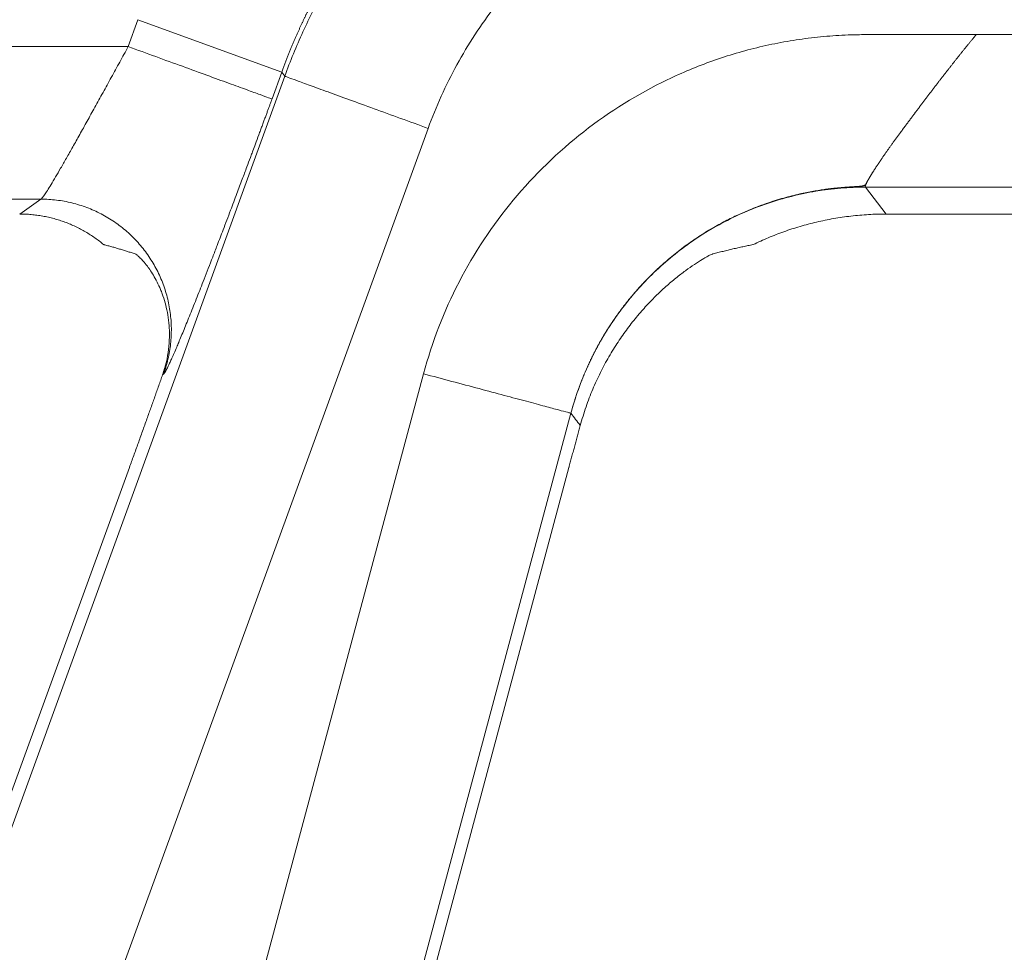
# Model space of a CAD drawing. Units: millimetres. Extents: x -5991 to 0, y 0 to 4236.
# Drawn here: x -4229 to -4197, y 3180 to 3210 of the extents above; entities that cross this region are included whole.
import ezdxf

# ---------------------------------------------------------------- set-up
doc = ezdxf.new("R2010")
doc.units = ezdxf.units.MM
doc.layers.add('Make2D$Visible$Curves', color=7, linetype='Continuous', lineweight=0, true_color=0x000000)

msp = doc.modelspace()

# ---------------------------------------------------------------- linework, layer by layer
at = {"layer": 'Make2D$Visible$Curves', "linetype": 'Continuous'}
for p, q in [((-4225.061, 3210.296), (-4225.382, 3209.413)), ((-4220.349, 3208.581), (-4225.061, 3210.296)), ((-4197.601, 3209.806), (-4158.532, 3209.806)), ((-4232.776, 3209.413), (-4225.382, 3209.413)), ((-4220.349, 3208.581), (-4220.67, 3207.698)), ((-4220.349, 3208.581), (-4220.253, 3208.444)), ((-4239.522, 3155.503), (-4220.253, 3208.444)), ((-4234.159, 3155.624), (-4215.556, 3206.734)), ((-4200.547, 3203.927), (-4201.223, 3204.808)), ((-4158.425, 3204.808), (-4201.223, 3204.808)), ((-4228.239, 3204.415), (-4325.563, 3204.415)), ((-4228.239, 3204.415), (-4228.936, 3203.927)), ((-4200.547, 3203.927), (-4086.446, 3203.927)), ((-4215.706, 3198.692), (-4227.599, 3154.307)), ((-4224.255, 3198.659), (-4224.224, 3198.681)), ((-4210.878, 3197.399), (-4223.268, 3151.159)), ((-4225.341, 3195.624), (-4237.382, 3162.54)), ((-4220.907, 3158.442), (-4210.944, 3195.624))]:
    msp.add_line(p, q, dxfattribs=at)
for points, knots in [([(-4220.253, 3208.444), (-4220.073, 3208.938), (-4219.676, 3209.907), (-4218.974, 3211.299), (-4218.173, 3212.622), (-4217.28, 3213.868), (-4216.303, 3215.034), (-4215.249, 3216.113), (-4214.501, 3216.772), (-4213.925, 3217.243), (-4213.73, 3217.396), (-4213.336, 3217.695), (-4213.137, 3217.84), (-4212.532, 3218.263), (-4211.702, 3218.801), (-4210.388, 3219.518), (-4209.013, 3220.14), (-4207.583, 3220.66), (-4206.106, 3221.073), (-4204.588, 3221.374), (-4203.039, 3221.557), (-4201.991, 3221.599), (-4201.466, 3221.599)], [0, 0, 0, 0, 0.0625, 0.125, 0.1875, 0.25, 0.3125, 0.375, 0.4375, 0.4375, 0.46875, 0.46875, 0.5, 0.5, 0.5625, 0.625, 0.6875, 0.75, 0.8125, 0.875, 0.9375, 1, 1, 1, 1]), ([(-4215.556, 3206.734), (-4215.295, 3207.452), (-4214.979, 3208.149), (-4214.245, 3209.487), (-4213.826, 3210.129), (-4212.897, 3211.34), (-4212.386, 3211.91), (-4211.283, 3212.966), (-4210.692, 3213.451), (-4209.441, 3214.327), (-4208.782, 3214.717), (-4207.413, 3215.392), (-4206.703, 3215.677), (-4205.247, 3216.136), (-4204.501, 3216.31), (-4202.992, 3216.542), (-4202.229, 3216.601), (-4201.465, 3216.601)], [0, 0, 0, 0, 0.125, 0.125, 0.25, 0.25, 0.375, 0.375, 0.5, 0.5, 0.625, 0.625, 0.75, 0.75, 0.875, 0.875, 1, 1, 1, 1]), ([(-4220.349, 3208.581), (-4220.342, 3208.602), (-4220.327, 3208.642), (-4220.305, 3208.703), (-4220.282, 3208.762), (-4220.26, 3208.822), (-4220.238, 3208.88), (-4220.215, 3208.938), (-4220.193, 3208.995), (-4220.171, 3209.052), (-4220.149, 3209.108), (-4220.127, 3209.164), (-4220.105, 3209.219), (-4220.083, 3209.273), (-4220.061, 3209.326), (-4220.039, 3209.379), (-4220.018, 3209.432), (-4219.996, 3209.484), (-4219.974, 3209.535), (-4219.953, 3209.585), (-4219.931, 3209.635), (-4219.91, 3209.685), (-4219.889, 3209.733), (-4219.868, 3209.781), (-4219.847, 3209.829), (-4219.826, 3209.876), (-4219.806, 3209.922), (-4219.785, 3209.968), (-4219.765, 3210.013), (-4219.744, 3210.058), (-4219.724, 3210.102), (-4219.704, 3210.145), (-4219.684, 3210.188), (-4219.664, 3210.23), (-4219.645, 3210.272), (-4219.625, 3210.313), (-4219.606, 3210.353), (-4219.587, 3210.393), (-4219.568, 3210.432), (-4219.549, 3210.471), (-4219.531, 3210.509), (-4219.513, 3210.547), (-4219.494, 3210.584), (-4219.476, 3210.62), (-4219.459, 3210.656), (-4219.441, 3210.691), (-4219.424, 3210.726), (-4219.391, 3210.79), (-4219.344, 3210.883), (-4219.281, 3211.004), (-4219.217, 3211.126), (-4219.153, 3211.246), (-4219.088, 3211.365), (-4219.022, 3211.484), (-4218.955, 3211.602), (-4218.888, 3211.72), (-4218.82, 3211.836), (-4218.752, 3211.952), (-4218.683, 3212.067), (-4218.614, 3212.181), (-4218.543, 3212.295), (-4218.473, 3212.408), (-4218.401, 3212.52), (-4218.33, 3212.631), (-4218.281, 3212.705), (-4218.257, 3212.742)], [0, 0, 0, 0, 0.013935, 0.027743, 0.041423, 0.054975, 0.068399, 0.081696, 0.094866, 0.107907, 0.120822, 0.133608, 0.146267, 0.158798, 0.171202, 0.183478, 0.195626, 0.207647, 0.21954, 0.231306, 0.242944, 0.254454, 0.265837, 0.277092, 0.28822, 0.29922, 0.310092, 0.320837, 0.331454, 0.341944, 0.352306, 0.36254, 0.372647, 0.382627, 0.392478, 0.402203, 0.411799, 0.421268, 0.43061, 0.439824, 0.44891, 0.457869, 0.4667, 0.475403, 0.483979, 0.492428, 0.500749, 0.508942, 0.538392, 0.567771, 0.597079, 0.626316, 0.655481, 0.684576, 0.713601, 0.742555, 0.771439, 0.800252, 0.828996, 0.85767, 0.886275, 0.91481, 0.943275, 0.971672, 1, 1, 1, 1]), ([(-4197.601, 3209.806), (-4197.987, 3209.809), (-4198.784, 3209.805), (-4199.71, 3209.806), (-4200.316, 3209.806), (-4200.603, 3209.806), (-4200.923, 3209.806), (-4201.043, 3209.806), (-4201.25, 3209.806), (-4201.454, 3209.806), (-4201.909, 3209.793), (-4202.427, 3209.762), (-4203.104, 3209.696), (-4203.898, 3209.574), (-4204.952, 3209.354), (-4206.243, 3208.973), (-4208.231, 3208.145), (-4210.528, 3206.718), (-4212.855, 3204.456), (-4214.646, 3201.75), (-4215.428, 3199.731), (-4215.706, 3198.692)], [0, 0, 0, 0, 0.0625, 0.125, 0.15625, 0.171875, 0.1875, 0.21875, 0.234375, 0.25, 0.265625, 0.28125, 0.3125, 0.34375, 0.375, 0.4375, 0.5, 0.625, 0.75, 0.875, 1, 1, 1, 1]), ([(-4197.601, 3209.806), (-4197.611, 3209.794), (-4197.63, 3209.77), (-4197.66, 3209.734), (-4197.69, 3209.698), (-4197.719, 3209.663), (-4197.749, 3209.627), (-4197.778, 3209.591), (-4197.807, 3209.555), (-4197.836, 3209.52), (-4197.865, 3209.485), (-4197.894, 3209.449), (-4197.922, 3209.414), (-4197.951, 3209.379), (-4197.979, 3209.344), (-4198.007, 3209.308), (-4198.035, 3209.274), (-4198.063, 3209.239), (-4198.091, 3209.204), (-4198.119, 3209.169), (-4198.147, 3209.135), (-4198.174, 3209.1), (-4198.201, 3209.066), (-4198.229, 3209.032), (-4198.256, 3208.997), (-4198.283, 3208.963), (-4198.31, 3208.929), (-4198.336, 3208.895), (-4198.363, 3208.862), (-4198.389, 3208.828), (-4198.416, 3208.794), (-4198.442, 3208.761), (-4198.468, 3208.728), (-4198.494, 3208.694), (-4198.52, 3208.661), (-4198.546, 3208.628), (-4198.571, 3208.595), (-4198.597, 3208.563), (-4198.622, 3208.53), (-4198.648, 3208.497), (-4198.673, 3208.465), (-4198.698, 3208.433), (-4198.723, 3208.401), (-4198.747, 3208.369), (-4198.772, 3208.337), (-4198.797, 3208.305), (-4198.821, 3208.273), (-4198.845, 3208.242), (-4198.869, 3208.21), (-4198.893, 3208.179), (-4198.917, 3208.148), (-4198.941, 3208.117), (-4198.965, 3208.086), (-4198.988, 3208.055), (-4199.012, 3208.025), (-4199.035, 3207.994), (-4199.058, 3207.964), (-4199.081, 3207.934), (-4199.104, 3207.904), (-4199.127, 3207.874), (-4199.149, 3207.844), (-4199.172, 3207.814), (-4199.194, 3207.785), (-4199.216, 3207.755), (-4199.239, 3207.726), (-4199.261, 3207.697), (-4199.283, 3207.668), (-4199.304, 3207.64), (-4199.326, 3207.611), (-4199.347, 3207.582), (-4199.369, 3207.554), (-4199.39, 3207.526), (-4199.411, 3207.498), (-4199.432, 3207.47), (-4199.453, 3207.442), (-4199.474, 3207.415), (-4199.495, 3207.387), (-4199.515, 3207.36), (-4199.536, 3207.333), (-4199.556, 3207.306), (-4199.576, 3207.279), (-4199.596, 3207.252), (-4199.616, 3207.226), (-4199.636, 3207.199), (-4199.655, 3207.173), (-4199.675, 3207.147), (-4199.694, 3207.121), (-4199.714, 3207.095), (-4199.733, 3207.07), (-4199.752, 3207.044), (-4199.771, 3207.019), (-4199.79, 3206.994), (-4199.808, 3206.969), (-4199.827, 3206.944), (-4199.845, 3206.919), (-4199.864, 3206.895), (-4199.882, 3206.87), (-4199.9, 3206.846), (-4199.918, 3206.822), (-4199.936, 3206.798), (-4199.953, 3206.774), (-4199.971, 3206.751), (-4199.988, 3206.727), (-4200.005, 3206.704), (-4200.023, 3206.681), (-4200.04, 3206.658), (-4200.057, 3206.635), (-4200.073, 3206.613), (-4200.096, 3206.582), (-4200.124, 3206.545), (-4200.157, 3206.5), (-4200.19, 3206.455), (-4200.222, 3206.411), (-4200.254, 3206.367), (-4200.285, 3206.324), (-4200.316, 3206.282), (-4200.347, 3206.24), (-4200.376, 3206.198), (-4200.406, 3206.157), (-4200.434, 3206.117), (-4200.463, 3206.077), (-4200.49, 3206.038), (-4200.518, 3205.999), (-4200.544, 3205.961), (-4200.571, 3205.923), (-4200.596, 3205.886), (-4200.622, 3205.85), (-4200.646, 3205.814), (-4200.67, 3205.779), (-4200.694, 3205.744), (-4200.717, 3205.71), (-4200.74, 3205.677), (-4200.762, 3205.644), (-4200.784, 3205.611), (-4200.805, 3205.58), (-4200.826, 3205.549), (-4200.846, 3205.518), (-4200.866, 3205.488), (-4200.885, 3205.459), (-4200.904, 3205.431), (-4200.922, 3205.403), (-4200.939, 3205.375), (-4200.957, 3205.348), (-4200.973, 3205.322), (-4200.989, 3205.297), (-4201.005, 3205.272), (-4201.02, 3205.248), (-4201.035, 3205.224), (-4201.049, 3205.201), (-4201.062, 3205.179), (-4201.076, 3205.157), (-4201.088, 3205.136), (-4201.1, 3205.116), (-4201.112, 3205.096), (-4201.123, 3205.077), (-4201.134, 3205.059), (-4201.144, 3205.041), (-4201.153, 3205.024), (-4201.162, 3205.007), (-4201.171, 3204.991), (-4201.179, 3204.976), (-4201.184, 3204.967), (-4201.186, 3204.962)], [0, 0, 0, 0, 0.006145, 0.012274, 0.018385, 0.02448, 0.030558, 0.036619, 0.042663, 0.048691, 0.054701, 0.060695, 0.066672, 0.072633, 0.078576, 0.084503, 0.090413, 0.096307, 0.102183, 0.108043, 0.113886, 0.119713, 0.125523, 0.131316, 0.137092, 0.142852, 0.148595, 0.154322, 0.160032, 0.165725, 0.171402, 0.177062, 0.182706, 0.188333, 0.193943, 0.199537, 0.205114, 0.210675, 0.216219, 0.221747, 0.227259, 0.232754, 0.238232, 0.243694, 0.249139, 0.254568, 0.259981, 0.265377, 0.270757, 0.276121, 0.281468, 0.286799, 0.292113, 0.297411, 0.302693, 0.307958, 0.313208, 0.31844, 0.323657, 0.328858, 0.334042, 0.33921, 0.344361, 0.349497, 0.354616, 0.35972, 0.364807, 0.369878, 0.374933, 0.379971, 0.384994, 0.390001, 0.394991, 0.399966, 0.404924, 0.409867, 0.414793, 0.419704, 0.424598, 0.429477, 0.43434, 0.439186, 0.444017, 0.448832, 0.453632, 0.458415, 0.463182, 0.467934, 0.47267, 0.47739, 0.482095, 0.486784, 0.491457, 0.496114, 0.500756, 0.505382, 0.509992, 0.514587, 0.519166, 0.52373, 0.528278, 0.532811, 0.537328, 0.541829, 0.546315, 0.550786, 0.555241, 0.559681, 0.564106, 0.57314, 0.582136, 0.591095, 0.600016, 0.608901, 0.61775, 0.626562, 0.635339, 0.64408, 0.652786, 0.661458, 0.670096, 0.678699, 0.687269, 0.695806, 0.704311, 0.712783, 0.721223, 0.729632, 0.73801, 0.746357, 0.754674, 0.762961, 0.771218, 0.779447, 0.787647, 0.795819, 0.803963, 0.812081, 0.820171, 0.828236, 0.836274, 0.844288, 0.852276, 0.86024, 0.86818, 0.876097, 0.883991, 0.891862, 0.899712, 0.90754, 0.915348, 0.923135, 0.930902, 0.938649, 0.946379, 0.954089, 0.961782, 0.969458, 0.977117, 0.98476, 0.992388, 1, 1, 1, 1]), ([(-4225.382, 3209.413), (-4225.474, 3209.245), (-4225.658, 3208.908), (-4225.935, 3208.404), (-4226.207, 3207.908), (-4226.473, 3207.426), (-4226.729, 3206.965), (-4226.971, 3206.529), (-4227.198, 3206.124), (-4227.408, 3205.754), (-4227.597, 3205.424), (-4227.765, 3205.135), (-4227.911, 3204.89), (-4228.034, 3204.692), (-4228.131, 3204.543), (-4228.202, 3204.447), (-4228.23, 3204.42), (-4228.239, 3204.415)], [0, 0, 0, 0, 0.069595, 0.139133, 0.208443, 0.27736, 0.345741, 0.41347, 0.480458, 0.54666, 0.612024, 0.676783, 0.741384, 0.806013, 0.870665, 0.935328, 1, 1, 1, 1]), ([(-4225.382, 3209.413), (-4225.079, 3209.303), (-4224.775, 3209.193), (-4224.18, 3208.976), (-4223.888, 3208.87), (-4223.326, 3208.665), (-4223.056, 3208.567), (-4222.548, 3208.382), (-4222.311, 3208.295), (-4221.876, 3208.137), (-4221.679, 3208.066), (-4221.334, 3207.94), (-4221.185, 3207.886), (-4220.942, 3207.797), (-4220.848, 3207.763), (-4220.716, 3207.715), (-4220.678, 3207.701), (-4220.67, 3207.698)], [0, 0, 0, 0, 0.125, 0.125, 0.25, 0.25, 0.375, 0.375, 0.5, 0.5, 0.625, 0.625, 0.75, 0.75, 0.875, 0.875, 1, 1, 1, 1]), ([(-4215.556, 3206.734), (-4215.858, 3206.845), (-4216.161, 3206.955), (-4216.754, 3207.171), (-4217.045, 3207.277), (-4217.606, 3207.48), (-4217.875, 3207.578), (-4218.381, 3207.763), (-4218.618, 3207.849), (-4219.051, 3208.006), (-4219.247, 3208.078), (-4219.592, 3208.203), (-4219.74, 3208.257), (-4219.982, 3208.345), (-4220.076, 3208.38), (-4220.208, 3208.427), (-4220.245, 3208.441), (-4220.253, 3208.444)], [0, 0, 0, 0, 0.125, 0.125, 0.25, 0.25, 0.375, 0.375, 0.5, 0.5, 0.625, 0.625, 0.75, 0.75, 0.875, 0.875, 1, 1, 1, 1]), ([(-4223.791, 3199.568), (-4223.771, 3199.617), (-4223.696, 3199.794), (-4223.553, 3200.137), (-4223.352, 3200.635), (-4223.131, 3201.188), (-4222.886, 3201.813), (-4222.663, 3202.387), (-4222.453, 3202.934), (-4222.258, 3203.442), (-4222.043, 3204.01), (-4221.832, 3204.569), (-4221.654, 3205.044), (-4221.506, 3205.439), (-4221.409, 3205.7), (-4221.343, 3205.877), (-4221.288, 3206.025), (-4221.205, 3206.248), (-4221.122, 3206.472), (-4221.049, 3206.668), (-4220.997, 3206.809), (-4220.948, 3206.943), (-4220.901, 3207.071), (-4220.856, 3207.192), (-4220.814, 3207.306), (-4220.775, 3207.414), (-4220.738, 3207.515), (-4220.703, 3207.609), (-4220.681, 3207.669), (-4220.67, 3207.698)], [0, 0, 0, 0, 0.033172, 0.115313, 0.198934, 0.284034, 0.362932, 0.453947, 0.499761, 0.558175, 0.629189, 0.687968, 0.737686, 0.77834, 0.809927, 0.817233, 0.832087, 0.85449, 0.884442, 0.899023, 0.91293, 0.926163, 0.938725, 0.950615, 0.961834, 0.972382, 0.982259, 0.991465, 1, 1, 1, 1]), ([(-4210.878, 3197.399), (-4210.874, 3197.414), (-4210.866, 3197.445), (-4210.853, 3197.492), (-4210.84, 3197.538), (-4210.827, 3197.584), (-4210.814, 3197.63), (-4210.8, 3197.675), (-4210.786, 3197.721), (-4210.773, 3197.766), (-4210.759, 3197.81), (-4210.745, 3197.855), (-4210.73, 3197.9), (-4210.716, 3197.944), (-4210.701, 3197.988), (-4210.686, 3198.031), (-4210.672, 3198.075), (-4210.656, 3198.118), (-4210.641, 3198.161), (-4210.626, 3198.204), (-4210.611, 3198.247), (-4210.595, 3198.289), (-4210.579, 3198.331), (-4210.563, 3198.373), (-4210.547, 3198.415), (-4210.531, 3198.456), (-4210.515, 3198.497), (-4210.499, 3198.538), (-4210.482, 3198.579), (-4210.466, 3198.62), (-4210.449, 3198.66), (-4210.432, 3198.7), (-4210.415, 3198.74), (-4210.398, 3198.779), (-4210.381, 3198.819), (-4210.364, 3198.858), (-4210.347, 3198.897), (-4210.329, 3198.935), (-4210.312, 3198.974), (-4210.294, 3199.012), (-4210.277, 3199.05), (-4210.259, 3199.088), (-4210.241, 3199.125), (-4210.223, 3199.163), (-4210.205, 3199.2), (-4210.187, 3199.237), (-4210.169, 3199.273), (-4210.151, 3199.31), (-4210.132, 3199.346), (-4210.114, 3199.382), (-4210.095, 3199.418), (-4210.077, 3199.453), (-4210.058, 3199.488), (-4210.04, 3199.524), (-4210.021, 3199.558), (-4210.002, 3199.593), (-4209.984, 3199.627), (-4209.965, 3199.662), (-4209.946, 3199.696), (-4209.927, 3199.729), (-4209.908, 3199.763), (-4209.889, 3199.796), (-4209.87, 3199.829), (-4209.851, 3199.862), (-4209.831, 3199.895), (-4209.812, 3199.927), (-4209.793, 3199.959), (-4209.774, 3199.991), (-4209.754, 3200.023), (-4209.735, 3200.055), (-4209.716, 3200.086), (-4209.696, 3200.117), (-4209.677, 3200.148), (-4209.658, 3200.179), (-4209.638, 3200.209), (-4209.619, 3200.239), (-4209.599, 3200.269), (-4209.58, 3200.299), (-4209.56, 3200.329), (-4209.541, 3200.358), (-4209.521, 3200.387), (-4209.502, 3200.416), (-4209.482, 3200.445), (-4209.463, 3200.474), (-4209.443, 3200.502), (-4209.423, 3200.53), (-4209.404, 3200.558), (-4209.384, 3200.586), (-4209.365, 3200.614), (-4209.345, 3200.641), (-4209.326, 3200.668), (-4209.306, 3200.695), (-4209.287, 3200.722), (-4209.267, 3200.748), (-4209.248, 3200.775), (-4209.228, 3200.801), (-4209.209, 3200.827), (-4209.189, 3200.853), (-4209.17, 3200.878), (-4209.151, 3200.903), (-4209.131, 3200.929), (-4209.112, 3200.954), (-4209.093, 3200.978), (-4209.073, 3201.003), (-4209.054, 3201.027), (-4209.035, 3201.051), (-4209.016, 3201.075), (-4208.996, 3201.099), (-4208.977, 3201.123), (-4208.958, 3201.146), (-4208.939, 3201.17), (-4208.92, 3201.193), (-4208.901, 3201.215), (-4208.882, 3201.238), (-4208.863, 3201.261), (-4208.845, 3201.283), (-4208.826, 3201.305), (-4208.807, 3201.327), (-4208.788, 3201.349), (-4208.77, 3201.37), (-4208.751, 3201.392), (-4208.732, 3201.413), (-4208.714, 3201.434), (-4208.695, 3201.455), (-4208.677, 3201.475), (-4208.659, 3201.496), (-4208.64, 3201.516), (-4208.622, 3201.536), (-4208.604, 3201.556), (-4208.586, 3201.576), (-4208.568, 3201.596), (-4208.55, 3201.615), (-4208.532, 3201.635), (-4208.514, 3201.654), (-4208.496, 3201.673), (-4208.479, 3201.691), (-4208.461, 3201.71), (-4208.443, 3201.728), (-4208.426, 3201.747), (-4208.408, 3201.765), (-4208.391, 3201.783), (-4208.374, 3201.8), (-4208.356, 3201.818), (-4208.339, 3201.836), (-4208.322, 3201.853), (-4208.305, 3201.87), (-4208.288, 3201.887), (-4208.271, 3201.904), (-4208.255, 3201.92), (-4208.238, 3201.937), (-4208.221, 3201.953), (-4208.205, 3201.969), (-4208.189, 3201.985), (-4208.172, 3202.001), (-4208.156, 3202.017), (-4208.14, 3202.032), (-4208.124, 3202.048), (-4208.108, 3202.063), (-4208.092, 3202.078), (-4208.076, 3202.093), (-4208.06, 3202.108), (-4208.045, 3202.123), (-4208.029, 3202.137), (-4208.014, 3202.151), (-4207.998, 3202.166), (-4207.983, 3202.18), (-4207.968, 3202.194), (-4207.953, 3202.207), (-4207.938, 3202.221), (-4207.923, 3202.234), (-4207.908, 3202.248), (-4207.894, 3202.261), (-4207.879, 3202.274), (-4207.865, 3202.287), (-4207.85, 3202.3), (-4207.836, 3202.312), (-4207.822, 3202.325), (-4207.808, 3202.337), (-4207.655, 3202.471), (-4207.36, 3202.713), (-4206.917, 3203.039), (-4206.476, 3203.328), (-4206.042, 3203.581), (-4205.616, 3203.802), (-4205.202, 3203.994), (-4204.826, 3204.147), (-4204.49, 3204.271), (-4204.193, 3204.368), (-4203.91, 3204.452), (-4203.642, 3204.524), (-4203.39, 3204.584), (-4203.153, 3204.634), (-4202.933, 3204.675), (-4202.73, 3204.709), (-4202.543, 3204.737), (-4202.409, 3204.754), (-4202.319, 3204.765), (-4202.266, 3204.771), (-4202.206, 3204.777), (-4202.139, 3204.784), (-4202.066, 3204.791), (-4201.986, 3204.797), (-4201.919, 3204.803), (-4201.868, 3204.806), (-4201.834, 3204.809), (-4201.801, 3204.811), (-4201.77, 3204.813), (-4201.739, 3204.815), (-4201.709, 3204.817), (-4201.68, 3204.819), (-4201.651, 3204.82), (-4201.624, 3204.822), (-4201.598, 3204.823), (-4201.573, 3204.824), (-4201.549, 3204.826), (-4201.527, 3204.827), (-4201.507, 3204.828), (-4201.488, 3204.829), (-4201.466, 3204.831), (-4201.441, 3204.833), (-4201.414, 3204.835), (-4201.39, 3204.837), (-4201.369, 3204.84), (-4201.35, 3204.842), (-4201.333, 3204.845), (-4201.318, 3204.848), (-4201.304, 3204.851), (-4201.292, 3204.855), (-4201.28, 3204.859), (-4201.27, 3204.863), (-4201.261, 3204.867), (-4201.252, 3204.872), (-4201.244, 3204.877), (-4201.236, 3204.883), (-4201.229, 3204.889), (-4201.223, 3204.894), (-4201.217, 3204.901), (-4201.211, 3204.907), (-4201.206, 3204.913), (-4201.202, 3204.92), (-4201.198, 3204.926), (-4201.195, 3204.933), (-4201.192, 3204.94), (-4201.189, 3204.947), (-4201.188, 3204.954), (-4201.187, 3204.959), (-4201.186, 3204.962)], [0, 0, 0, 0, 0.003533, 0.007054, 0.010563, 0.01406, 0.017544, 0.021017, 0.024476, 0.027924, 0.03136, 0.034783, 0.038194, 0.041592, 0.044978, 0.048352, 0.051714, 0.055063, 0.0584, 0.061724, 0.065036, 0.068336, 0.071623, 0.074898, 0.07816, 0.08141, 0.084647, 0.087872, 0.091085, 0.094285, 0.097473, 0.100648, 0.103811, 0.106961, 0.1101, 0.113225, 0.116338, 0.119439, 0.122528, 0.125604, 0.128667, 0.131718, 0.134757, 0.137784, 0.140798, 0.143799, 0.146789, 0.149765, 0.15273, 0.155682, 0.158622, 0.161549, 0.164464, 0.167367, 0.170257, 0.173135, 0.176001, 0.178854, 0.181695, 0.184523, 0.187339, 0.190143, 0.192934, 0.195713, 0.198479, 0.201233, 0.203975, 0.206704, 0.209421, 0.212126, 0.214818, 0.217498, 0.220165, 0.22282, 0.225463, 0.228093, 0.230711, 0.233316, 0.23591, 0.23849, 0.241059, 0.243615, 0.246158, 0.248689, 0.251208, 0.253714, 0.256208, 0.25869, 0.261159, 0.263616, 0.266061, 0.268493, 0.270912, 0.27332, 0.275715, 0.278097, 0.280467, 0.282825, 0.285171, 0.287504, 0.289824, 0.292133, 0.294429, 0.296712, 0.298983, 0.301242, 0.303488, 0.305722, 0.307944, 0.310153, 0.31235, 0.314534, 0.316706, 0.318866, 0.321013, 0.323148, 0.325271, 0.327381, 0.329479, 0.331564, 0.333637, 0.335698, 0.337746, 0.339782, 0.341806, 0.343817, 0.345816, 0.347802, 0.349776, 0.351738, 0.353687, 0.355624, 0.357548, 0.35946, 0.36136, 0.363247, 0.365122, 0.366985, 0.368835, 0.370673, 0.372498, 0.374311, 0.376112, 0.3779, 0.379676, 0.381439, 0.383191, 0.384929, 0.386656, 0.38837, 0.390071, 0.391761, 0.393438, 0.395102, 0.396754, 0.398394, 0.400021, 0.401636, 0.403239, 0.404829, 0.406407, 0.407972, 0.409525, 0.411066, 0.412594, 0.41411, 0.415614, 0.417105, 0.418584, 0.42005, 0.421504, 0.422946, 0.424375, 0.425792, 0.427197, 0.428589, 0.429969, 0.431336, 0.432691, 0.474633, 0.514852, 0.553347, 0.590119, 0.625167, 0.658493, 0.690096, 0.714253, 0.737116, 0.758687, 0.778964, 0.797945, 0.815635, 0.832037, 0.847142, 0.86094, 0.87346, 0.876886, 0.880816, 0.885249, 0.890179, 0.895591, 0.901463, 0.907775, 0.91032, 0.91279, 0.91519, 0.917525, 0.919796, 0.922008, 0.92416, 0.926254, 0.928286, 0.930242, 0.932112, 0.933886, 0.93556, 0.937133, 0.938603, 0.939974, 0.942352, 0.944595, 0.946715, 0.948742, 0.950716, 0.95267, 0.954634, 0.956628, 0.95867, 0.960775, 0.962951, 0.965207, 0.967549, 0.969982, 0.972395, 0.974789, 0.977164, 0.979521, 0.98186, 0.984182, 0.986488, 0.988777, 0.991051, 0.99331, 0.995554, 0.997784, 1, 1, 1, 1]), ([(-4201.223, 3204.808), (-4201.223, 3204.808), (-4201.224, 3204.809), (-4201.226, 3204.81), (-4201.228, 3204.811), (-4201.229, 3204.813), (-4201.23, 3204.814), (-4201.231, 3204.816), (-4201.232, 3204.818), (-4201.233, 3204.821), (-4201.234, 3204.824), (-4201.235, 3204.83), (-4201.234, 3204.84), (-4201.231, 3204.855), (-4201.225, 3204.874), (-4201.217, 3204.895), (-4201.208, 3204.916), (-4201.2, 3204.934), (-4201.193, 3204.949), (-4201.188, 3204.958), (-4201.186, 3204.962)], [0, 0, 0, 0, 0.027789, 0.055571, 0.083347, 0.111117, 0.138883, 0.166645, 0.194403, 0.222158, 0.24991, 0.314475, 0.398142, 0.500941, 0.62547, 0.733503, 0.825015, 0.899966, 0.958309, 1, 1, 1, 1]), ([(-4201.223, 3204.808), (-4201.768, 3204.808), (-4202.313, 3204.763), (-4203.388, 3204.585), (-4203.919, 3204.451), (-4204.951, 3204.101), (-4205.453, 3203.883), (-4206.415, 3203.369), (-4206.874, 3203.072), (-4207.739, 3202.409), (-4208.145, 3202.041), (-4208.89, 3201.246), (-4209.23, 3200.817), (-4209.836, 3199.911), (-4210.102, 3199.433), (-4210.553, 3198.44), (-4210.737, 3197.925), (-4210.878, 3197.399)], [0, 0, 0, 0, 0.125, 0.125, 0.25, 0.25, 0.375, 0.375, 0.5, 0.5, 0.625, 0.625, 0.75, 0.75, 0.875, 0.875, 1, 1, 1, 1]), ([(-4224.224, 3198.681), (-4224.166, 3198.842), (-4224.117, 3199.006), (-4224.04, 3199.338), (-4224.012, 3199.507), (-4223.975, 3199.846), (-4223.966, 3200.017), (-4223.97, 3200.359), (-4223.983, 3200.53), (-4224.028, 3200.868), (-4224.06, 3201.036), (-4224.145, 3201.367), (-4224.198, 3201.53), (-4224.321, 3201.849), (-4224.393, 3202.004), (-4224.554, 3202.306), (-4224.644, 3202.451), (-4224.84, 3202.731), (-4224.946, 3202.865), (-4225.174, 3203.12), (-4225.296, 3203.24), (-4225.553, 3203.466), (-4225.688, 3203.571), (-4225.97, 3203.764), (-4226.117, 3203.852), (-4226.42, 3204.01), (-4226.576, 3204.08), (-4226.895, 3204.2), (-4227.059, 3204.251), (-4227.391, 3204.332), (-4227.559, 3204.363), (-4227.898, 3204.404), (-4228.069, 3204.415), (-4228.239, 3204.415)], [0, 0, 0, 0, 0.0625, 0.0625, 0.125, 0.125, 0.1875, 0.1875, 0.25, 0.25, 0.3125, 0.3125, 0.375, 0.375, 0.4375, 0.4375, 0.5, 0.5, 0.5625, 0.5625, 0.625, 0.625, 0.6875, 0.6875, 0.75, 0.75, 0.8125, 0.8125, 0.875, 0.875, 0.9375, 0.9375, 1, 1, 1, 1]), ([(-4225.155, 3202.621), (-4225.142, 3202.617), (-4225.125, 3202.607), (-4225.082, 3202.576), (-4225.057, 3202.555), (-4225.001, 3202.503), (-4224.97, 3202.472), (-4224.902, 3202.399), (-4224.866, 3202.358), (-4224.808, 3202.287), (-4224.789, 3202.263), (-4224.749, 3202.211), (-4224.729, 3202.183), (-4224.668, 3202.098), (-4224.627, 3202.037), (-4224.546, 3201.904), (-4224.505, 3201.833), (-4224.425, 3201.682), (-4224.386, 3201.601), (-4224.33, 3201.473), (-4224.303, 3201.407), (-4224.276, 3201.338), (-4224.259, 3201.291), (-4224.251, 3201.268), (-4224.209, 3201.148), (-4224.179, 3201.048), (-4224.125, 3200.84), (-4224.102, 3200.732), (-4224.064, 3200.506), (-4224.05, 3200.389), (-4224.036, 3200.206), (-4224.033, 3200.144), (-4224.03, 3200.017), (-4224.029, 3199.953), (-4224.034, 3199.759), (-4224.043, 3199.627), (-4224.076, 3199.358), (-4224.1, 3199.221), (-4224.14, 3199.047), (-4224.149, 3199.012), (-4224.167, 3198.942), (-4224.177, 3198.907), (-4224.208, 3198.801), (-4224.23, 3198.73), (-4224.255, 3198.659)], [0, 0, 0, 0, 0.0625, 0.0625, 0.125, 0.125, 0.1875, 0.1875, 0.25, 0.25, 0.28125, 0.28125, 0.3125, 0.3125, 0.375, 0.375, 0.4375, 0.4375, 0.5, 0.5, 0.53125, 0.546875, 0.546875, 0.5625, 0.5625, 0.625, 0.625, 0.6875, 0.6875, 0.75, 0.75, 0.78125, 0.78125, 0.8125, 0.8125, 0.875, 0.875, 0.9375, 0.9375, 0.953125, 0.953125, 0.96875, 0.96875, 1, 1, 1, 1]), ([(-4210.572, 3196.999), (-4210.515, 3197.207), (-4210.452, 3197.409), (-4210.315, 3197.804), (-4210.242, 3197.996), (-4210.084, 3198.37), (-4210, 3198.552), (-4209.868, 3198.819), (-4209.823, 3198.907), (-4209.73, 3199.08), (-4209.682, 3199.166), (-4209.537, 3199.417), (-4209.437, 3199.578), (-4209.232, 3199.888), (-4209.127, 3200.037), (-4208.913, 3200.323), (-4208.804, 3200.461), (-4208.665, 3200.626), (-4208.637, 3200.659), (-4208.582, 3200.724), (-4208.554, 3200.756), (-4208.469, 3200.851), (-4208.413, 3200.913), (-4208.244, 3201.093), (-4208.132, 3201.207), (-4207.908, 3201.423), (-4207.796, 3201.525), (-4207.576, 3201.717), (-4207.467, 3201.807), (-4207.307, 3201.933), (-4207.255, 3201.974), (-4207.177, 3202.033), (-4207.151, 3202.052), (-4207.1, 3202.09), (-4207.074, 3202.108), (-4206.949, 3202.198), (-4206.854, 3202.263), (-4206.677, 3202.379), (-4206.595, 3202.429), (-4206.486, 3202.493), (-4206.452, 3202.512), (-4206.405, 3202.538), (-4206.39, 3202.546), (-4206.361, 3202.561), (-4206.348, 3202.568), (-4206.285, 3202.6), (-4206.247, 3202.616), (-4206.225, 3202.621)], [0, 0, 0, 0, 0.0625, 0.0625, 0.125, 0.125, 0.1875, 0.1875, 0.21875, 0.21875, 0.25, 0.25, 0.3125, 0.3125, 0.375, 0.375, 0.4375, 0.4375, 0.453125, 0.453125, 0.46875, 0.46875, 0.5, 0.5, 0.5625, 0.5625, 0.625, 0.625, 0.6875, 0.6875, 0.71875, 0.71875, 0.734375, 0.734375, 0.75, 0.75, 0.8125, 0.8125, 0.875, 0.875, 0.90625, 0.90625, 0.921875, 0.921875, 0.9375, 0.9375, 1, 1, 1, 1]), ([(-4224.224, 3198.681), (-4224.224, 3198.681), (-4224.223, 3198.682), (-4224.221, 3198.683), (-4224.219, 3198.684), (-4224.217, 3198.686), (-4224.215, 3198.688), (-4224.213, 3198.69), (-4224.211, 3198.692), (-4224.209, 3198.695), (-4224.207, 3198.697), (-4224.204, 3198.7), (-4224.202, 3198.703), (-4224.199, 3198.706), (-4224.197, 3198.71), (-4224.194, 3198.714), (-4224.192, 3198.717), (-4224.189, 3198.721), (-4224.186, 3198.726), (-4224.183, 3198.73), (-4224.18, 3198.735), (-4224.177, 3198.739), (-4224.174, 3198.744), (-4224.171, 3198.75), (-4224.168, 3198.755), (-4224.165, 3198.76), (-4224.161, 3198.766), (-4224.158, 3198.772), (-4224.155, 3198.778), (-4224.151, 3198.784), (-4224.148, 3198.79), (-4224.144, 3198.797), (-4224.141, 3198.804), (-4224.137, 3198.811), (-4224.133, 3198.818), (-4224.129, 3198.825), (-4224.125, 3198.832), (-4224.122, 3198.84), (-4224.118, 3198.847), (-4224.114, 3198.855), (-4224.11, 3198.863), (-4224.093, 3198.895), (-4224.062, 3198.959), (-4224.01, 3199.071), (-4223.948, 3199.207), (-4223.876, 3199.371), (-4223.821, 3199.498), (-4223.791, 3199.568)], [0, 0, 0, 0, 0.011677, 0.023315, 0.034916, 0.046479, 0.058004, 0.069491, 0.080942, 0.092355, 0.103731, 0.115071, 0.126374, 0.137641, 0.148871, 0.160066, 0.171224, 0.182347, 0.193434, 0.204486, 0.215502, 0.226484, 0.23743, 0.248341, 0.259218, 0.270059, 0.280866, 0.291637, 0.302373, 0.313074, 0.32374, 0.33437, 0.344965, 0.355525, 0.36605, 0.376539, 0.386992, 0.39741, 0.407793, 0.418139, 0.428451, 0.438726, 0.540245, 0.646501, 0.757493, 0.873218, 1, 1, 1, 1]), ([(-4210.878, 3197.399), (-4210.887, 3197.401), (-4210.925, 3197.411), (-4211.06, 3197.447), (-4211.157, 3197.473), (-4211.406, 3197.54), (-4211.558, 3197.581), (-4211.912, 3197.676), (-4212.114, 3197.73), (-4212.559, 3197.849), (-4212.803, 3197.914), (-4213.323, 3198.054), (-4213.6, 3198.128), (-4214.175, 3198.282), (-4214.475, 3198.362), (-4215.085, 3198.526), (-4215.396, 3198.609), (-4215.706, 3198.692)], [0, 0, 0, 0, 0.125, 0.125, 0.25, 0.25, 0.375, 0.375, 0.5, 0.5, 0.625, 0.625, 0.75, 0.75, 0.875, 0.875, 1, 1, 1, 1])]:
    msp.add_open_spline(points, degree=3, knots=knots, dxfattribs=at)
for points, weights in [([(-4226.188, 3202.927), (-4227.38, 3203.927), (-4228.936, 3203.927)], [0.914928082279, 0.83358529948, 0.860049955411]), ([(-4200.547, 3203.927), (-4202.841, 3203.927), (-4204.905, 3202.927)], [0.857234996516, 0.870346127768, 0.930149318496]), ([(-4225.341, 3195.624), (-4224.76, 3197.221), (-4224.255, 3198.659)], [0.996318393077, 0.911296622761, 0.876908420209])]:
    msp.add_rational_spline(points, weights, degree=2, dxfattribs=at)
for points, weights, knots in [([(-4225.155, 3202.621), (-4225.654, 3202.786), (-4226.171, 3202.923), (-4226.18, 3202.925), (-4226.188, 3202.927)], [0.931942605625, 0.960697381351, 1, 0.999317561986, 0.998638304118], [1.360015, 1.360015, 1.360015, 1.5707963, 1.5707963, 1.5744563, 1.5744563, 1.5744563]), ([(-4204.905, 3202.927), (-4204.911, 3202.926), (-4204.917, 3202.925), (-4205.577, 3202.79), (-4206.225, 3202.621)], [0.999549630907, 0.999774642058, 1, 0.975017487355, 0.954296773195], [4.7111804, 4.7111804, 4.7111804, 4.712389, 4.712389, 4.846371, 4.846371, 4.846371]), ([(-4210.572, 3196.999), (-4210.751, 3196.341), (-4210.931, 3195.671), (-4210.938, 3195.647), (-4210.944, 3195.624)], [0.933631434784, 0.961845394267, 1, 0.998597438783, 0.997208310298], [4.5077645, 4.5077645, 4.5077645, 4.712389, 4.712389, 4.719911, 4.719911, 4.719911])]:
    msp.add_rational_spline(points, weights, degree=2, knots=knots, dxfattribs=at)
msp.add_open_spline([(-4210.878, 3197.399), (-4210.776, 3197.265), (-4210.674, 3197.132), (-4210.572, 3196.999)], degree=3, dxfattribs=at)

doc.saveas('drawing.dxf')
